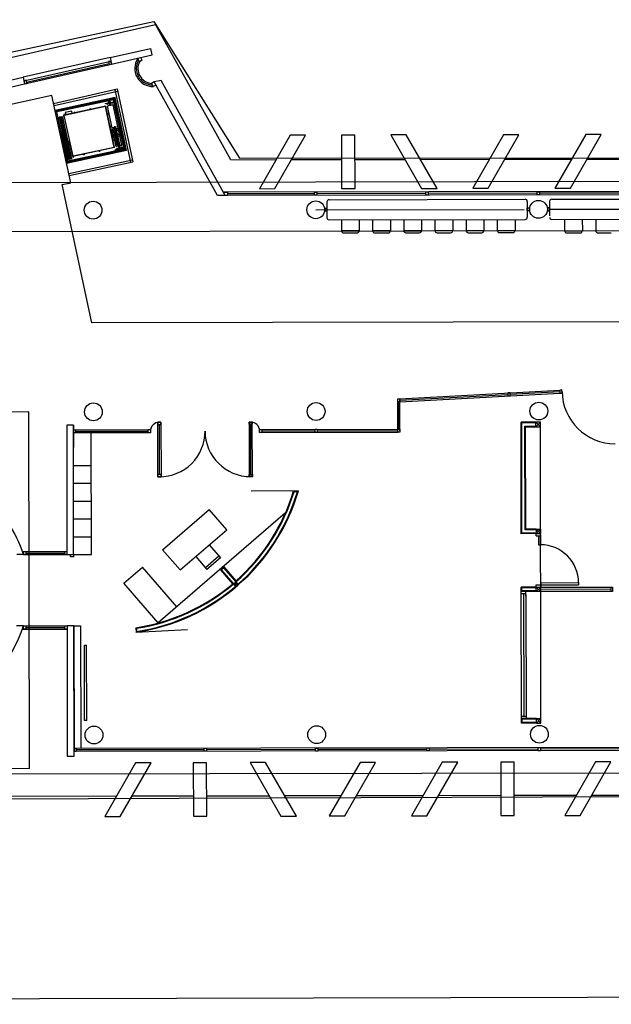
# Model space of a CAD drawing. Units: metres. Extents: x 4105 to 4937, y 2727 to 3346.
# Drawn here: x 4507 to 4520, y 3056 to 3078 of the extents above; entities that cross this region are included whole.
import ezdxf

# ---------------------------------------------------------------- set-up
doc = ezdxf.new("R2010")
doc.units = ezdxf.units.M
for name, color, linetype in [('ext', 1, 'Continuous'), ('MUROS', 6, 'Continuous'), ('vistas01', 1, 'Continuous')]:
    doc.layers.add(name, color=color, linetype=linetype)

# ---------------------------------------------------------------- blocks, each defined once
blk = doc.blocks.new('ASEN')
for p, q in [((0, 1.377), (0, 0)), ((1.212, 1.377), (0, 1.377)), ((0.02, 1.354), (0.02, 0)), ((1.191, 1.354), (0.02, 1.354)), ((0.02, 1.331), (0.02, 0)), ((0.041, 1.331), (0.041, 0)), ((0.041, 1.331), (0.041, 0)), ((1.171, 1.331), (0.041, 1.331)), ((0.092, 1.328), (0.085, 1.328)), ((0.085, 1.233), (0.085, 1.328)), ((0.092, 1.233), (0.092, 1.328)), ((1.138, 1.328), (1.144, 1.328)), ((1.138, 1.233), (1.138, 1.328)), ((1.171, 1.331), (1.148, 1.331)), ((1.171, 1.308), (1.171, 1.331)), ((1.171, 1.331), (1.171, 0)), ((1.171, 1.331), (1.171, 0)), ((1.171, 1.331), (1.171, 0)), ((1.191, 1.354), (1.191, 0)), ((1.191, 1.331), (1.191, 0)), ((1.212, 1.377), (1.212, 0)), ((1.212, 1.331), (1.212, 0)), ((0.085, 1.251), (0.041, 1.251)), ((0.085, 1.233), (0.041, 1.233)), ((0.085, 1.215), (0.041, 1.215)), ((0.085, 1.233), (0.085, 1.183)), ((0.092, 1.138), (0.085, 1.138)), ((0.092, 1.311), (0.095, 1.311)), ((0.092, 1.306), (0.095, 1.306)), ((0.098, 1.293), (0.092, 1.293)), ((0.098, 1.287), (0.092, 1.287)), ((0.092, 1.276), (0.095, 1.276)), ((0.092, 1.273), (0.095, 1.273)), ((0.092, 1.233), (0.092, 1.138)), ((0.092, 1.217), (0.092, 1.233)), ((0.092, 1.192), (0.095, 1.192)), ((0.092, 1.19), (0.095, 1.19)), ((0.098, 1.179), (0.092, 1.179)), ((0.098, 1.173), (0.092, 1.173)), ((0.092, 1.159), (0.095, 1.159)), ((0.092, 1.155), (0.095, 1.155)), ((0.102, 1.303), (0.095, 1.311)), ((0.098, 1.303), (0.095, 1.306)), ((0.102, 1.277), (0.095, 1.273)), ((0.098, 1.277), (0.095, 1.276)), ((0.095, 1.192), (0.095, 1.273)), ((0.106, 1.236), (0.095, 1.236)), ((0.106, 1.23), (0.095, 1.23)), ((0.102, 1.189), (0.095, 1.192)), ((0.098, 1.189), (0.095, 1.19)), ((0.098, 1.163), (0.095, 1.159)), ((0.102, 1.163), (0.095, 1.155)), ((0.098, 1.277), (0.098, 1.303)), ((0.098, 1.189), (0.098, 1.163)), ((0.102, 1.297), (0.102, 1.303)), ((0.102, 1.297), (0.107, 1.297)), ((0.102, 1.292), (0.107, 1.292)), ((0.102, 1.287), (0.107, 1.287)), ((0.102, 1.283), (0.102, 1.277)), ((0.102, 1.183), (0.102, 1.189)), ((0.102, 1.178), (0.107, 1.178)), ((0.102, 1.174), (0.107, 1.174)), ((0.102, 1.169), (0.107, 1.169)), ((0.102, 1.169), (0.102, 1.163)), ((0.105, 1.287), (0.105, 1.292)), ((0.105, 1.178), (0.105, 1.174)), ((0.136, 1.238), (0.116, 1.238)), ((0.136, 1.228), (0.116, 1.228)), ((0.136, 1.238), (0.136, 1.233)), ((0.136, 1.228), (0.136, 1.233)), ((0.144, 1.281), (0.144, 1.185)), ((0.154, 1.281), (0.144, 1.281)), ((0.154, 1.185), (0.144, 1.185)), ((0.144, 1.13), (0.144, 0.169)), ((1.094, 1.13), (0.144, 1.13)), ((0.151, 1.124), (0.151, 0.176)), ((0.151, 1.124), (0.151, 0.176)), ((1.088, 1.124), (0.151, 1.124)), ((1.075, 1.301), (0.154, 1.301)), ((0.154, 1.301), (0.154, 1.166)), ((0.154, 1.301), (0.154, 1.166)), ((1.075, 1.166), (0.154, 1.166)), ((1.054, 1.258), (0.643, 1.258)), ((1.054, 1.251), (0.643, 1.251)), ((1.054, 1.24), (0.643, 1.24)), ((1.054, 1.234), (0.643, 1.234)), ((1.054, 1.222), (0.643, 1.222)), ((1.054, 1.216), (0.643, 1.216)), ((1.054, 1.205), (0.643, 1.205)), ((1.054, 1.198), (0.643, 1.198)), ((1.075, 1.301), (1.075, 1.166)), ((1.075, 1.281), (1.085, 1.281)), ((1.075, 1.185), (1.085, 1.185)), ((1.085, 1.281), (1.085, 1.185)), ((1.088, 1.124), (1.088, 0.176)), ((1.088, 1.124), (1.088, 0.176)), ((1.093, 1.238), (1.093, 1.233)), ((1.093, 1.238), (1.113, 1.238)), ((1.093, 1.228), (1.093, 1.233)), ((1.093, 1.228), (1.113, 1.228)), ((1.094, 1.13), (1.094, 0.169)), ((1.127, 1.297), (1.122, 1.297)), ((1.127, 1.292), (1.122, 1.292)), ((1.127, 1.287), (1.122, 1.287)), ((1.127, 1.178), (1.122, 1.178)), ((1.127, 1.174), (1.122, 1.174)), ((1.127, 1.169), (1.122, 1.169)), ((1.123, 1.236), (1.134, 1.236)), ((1.123, 1.23), (1.134, 1.23)), ((1.124, 1.287), (1.124, 1.292)), ((1.124, 1.178), (1.124, 1.174)), ((1.127, 1.303), (1.134, 1.311)), ((1.127, 1.297), (1.127, 1.303)), ((1.127, 1.283), (1.127, 1.277)), ((1.127, 1.277), (1.134, 1.273)), ((1.127, 1.189), (1.134, 1.192)), ((1.127, 1.183), (1.127, 1.189)), ((1.127, 1.169), (1.127, 1.163)), ((1.127, 1.163), (1.134, 1.155)), ((1.131, 1.303), (1.134, 1.306)), ((1.131, 1.277), (1.131, 1.303)), ((1.131, 1.293), (1.138, 1.293)), ((1.131, 1.287), (1.138, 1.287)), ((1.131, 1.277), (1.134, 1.276)), ((1.131, 1.189), (1.134, 1.19)), ((1.131, 1.189), (1.131, 1.163)), ((1.131, 1.179), (1.138, 1.179)), ((1.131, 1.173), (1.138, 1.173)), ((1.131, 1.163), (1.134, 1.159)), ((1.138, 1.311), (1.134, 1.311)), ((1.138, 1.306), (1.134, 1.306)), ((1.138, 1.276), (1.134, 1.276)), ((1.138, 1.273), (1.134, 1.273)), ((1.134, 1.192), (1.134, 1.273)), ((1.138, 1.192), (1.134, 1.192)), ((1.138, 1.19), (1.134, 1.19)), ((1.138, 1.159), (1.134, 1.159)), ((1.138, 1.155), (1.134, 1.155)), ((1.138, 1.217), (1.138, 1.233)), ((1.138, 1.233), (1.138, 1.138)), ((1.138, 1.138), (1.144, 1.138)), ((1.144, 1.233), (1.144, 1.282)), ((1.144, 1.233), (1.144, 1.183)), ((1.144, 1.233), (1.171, 1.233)), ((1.148, 1.27), (1.171, 1.27)), ((1.171, 1.27), (1.171, 1.304)), ((1.171, 1.304), (1.171, 1.162)), ((0.178, 0.033), (0, 0.033)), ((0.178, 0), (0, 0)), ((0.178, 0.169), (0.144, 0.169)), ((1.088, 0.176), (0.151, 0.176)), ((0.158, 0.081), (0.158, 0.074)), ((0.171, 0.081), (0.158, 0.081)), ((1.138, 0.074), (0.158, 0.074)), ((1.138, 0.061), (0.165, 0.061)), ((0.178, 0.112), (0.171, 0.112)), ((0.171, 0.112), (0.171, 0.081)), ((0.178, 0.169), (0.178, 0.112)), ((1.138, 0.105), (0.178, 0.105)), ((0.178, 0.105), (0.178, 0.091)), ((0.178, 0.105), (0.178, 0.074)), ((0.178, 0.061), (0.178, 0)), ((1.138, 0.03), (0.178, 0.03)), ((1.138, 0), (0.178, 0)), ((0.185, 0.176), (0.185, 0.105)), ((1.138, 0.135), (0.185, 0.135)), ((0.494, 0.102), (1.138, 0.102)), ((0.494, 0.076), (1.138, 0.076)), ((0.494, 0.059), (1.138, 0.059)), ((0.494, 0.033), (1.138, 0.033)), ((0.738, 0.176), (0.738, 0.135)), ((0.744, 0.133), (1.138, 0.133)), ((0.744, 0.107), (1.138, 0.107)), ((0.744, 0.028), (1.138, 0.028)), ((0.744, 0.002), (1.138, 0.002)), ((1.094, 0.169), (0.745, 0.169)), ((0.745, 0.169), (0.745, 0.142)), ((0.758, 0.142), (0.745, 0.142)), ((0.758, 0.142), (0.758, 0.135)), ((1.138, 0.135), (1.138, 0.074)), ((1.138, 0.061), (1.138, 0)), ((1.138, 0.026), (1.212, 0.026)), ((1.138, 0), (1.212, 0))]:
    blk.add_line(p, q)
for points in [[(1.144, 1.273), (1.144, 1.328)], [(1.144, 1.328), (1.144, 1.272)], [(0.085, 1.138), (0.085, 1.193)], [(0.107, 1.287), (0.107, 1.283), (0.102, 1.283), (0.102, 1.297), (0.107, 1.297), (0.107, 1.292)], [(0.107, 1.178), (0.107, 1.183), (0.102, 1.183), (0.102, 1.169), (0.107, 1.169), (0.107, 1.174)], [(0.115, 1.228), (0.115, 1.22), (0.144, 1.22), (0.144, 1.246), (0.115, 1.246), (0.115, 1.238)], [(1.115, 1.228), (1.115, 1.22), (1.085, 1.22), (1.085, 1.246), (1.115, 1.246), (1.115, 1.238)], [(1.122, 1.287), (1.122, 1.283), (1.127, 1.283), (1.127, 1.297), (1.122, 1.297), (1.122, 1.292)], [(1.122, 1.178), (1.122, 1.183), (1.127, 1.183), (1.127, 1.169), (1.122, 1.169), (1.122, 1.174)], [(1.144, 1.138), (1.144, 1.193)], [(1.148, 1.196), (1.171, 1.196), (1.171, 1.162)], [(1.171, 1.157), (1.171, 1.134), (1.148, 1.134)]]:
    blk.add_lwpolyline(points)
for points in [[(0.332, 1.145), (0.318, 1.145), (0.318, 1.13), (0.332, 1.13)], [(0.332, 1.145), (0.318, 1.145), (0.318, 1.13), (0.332, 1.13)], [(0.627, 1.145), (0.612, 1.145), (0.612, 1.13), (0.627, 1.13)], [(0.627, 1.145), (0.612, 1.145), (0.612, 1.13), (0.627, 1.13)], [(0.859, 1.316), (0.691, 1.316), (0.691, 1.148), (0.859, 1.148)], [(0.921, 1.145), (0.907, 1.145), (0.907, 1.13), (0.921, 1.13)], [(0.921, 1.145), (0.907, 1.145), (0.907, 1.13), (0.921, 1.13)], [(0.144, 0.783), (0.13, 0.783), (0.13, 0.768), (0.144, 0.768)], [(0.144, 0.783), (0.13, 0.783), (0.13, 0.768), (0.144, 0.768)], [(1.094, 0.783), (1.109, 0.783), (1.109, 0.768), (1.094, 0.768)], [(1.094, 0.783), (1.109, 0.783), (1.109, 0.768), (1.094, 0.768)], [(0.144, 0.363), (0.091, 0.363), (0.091, 0.213), (0.144, 0.213)], [(0.144, 0.427), (0.13, 0.427), (0.13, 0.413), (0.144, 0.413)], [(0.144, 0.427), (0.13, 0.427), (0.13, 0.413), (0.144, 0.413)], [(1.094, 0.427), (1.109, 0.427), (1.109, 0.413), (1.094, 0.413)], [(1.094, 0.427), (1.109, 0.427), (1.109, 0.413), (1.094, 0.413)], [(0.144, 0.184), (0.13, 0.184), (0.13, 0.169), (0.144, 0.169)], [(0.494, 0.102), (0.178, 0.102), (0.178, 0.076), (0.494, 0.076)], [(0.494, 0.033), (0.178, 0.033), (0.178, 0.059), (0.494, 0.059)], [(0.744, 0.133), (0.473, 0.133), (0.473, 0.107), (0.744, 0.107)], [(0.744, 0.002), (0.473, 0.002), (0.473, 0.028), (0.744, 0.028)], [(1.109, 0.184), (1.094, 0.184), (1.094, 0.169), (1.109, 0.169)]]:
    blk.add_lwpolyline(points, close=True)
blk.add_circle((0.775, 1.232), 0.0701)
for centre, radius, start, end in [((1.148, 1.328), 0.00315, 87.9572, 181.7971), ((0.107, 1.257), 0.0206, 267.5056, 296.1313), ((0.107, 1.209), 0.0206, 63.8687, 92.4944), ((0.643, 1.255), 0.00338, 90, 270), ((0.643, 1.237), 0.00338, 90, 270), ((0.643, 1.219), 0.00338, 90, 270), ((0.643, 1.201), 0.00338, 90, 270), ((1.054, 1.255), 0.00338, 270, 90), ((1.054, 1.237), 0.00338, 270, 90), ((1.054, 1.219), 0.00338, 270, 90), ((1.054, 1.201), 0.00338, 270, 90), ((1.122, 1.257), 0.0206, 243.8687, 272.4944), ((1.122, 1.209), 0.0206, 87.5056, 116.1313), ((1.148, 1.273), 0.00354, 172.7916, 275.3775), ((1.148, 1.273), 0.00315, 178.2029, 272.0428), ((1.148, 1.193), 0.00315, 87.9572, 181.7971), ((1.148, 1.138), 0.00354, 172.7916, 275.3775)]:
    blk.add_arc(centre, radius, start, end)

msp = doc.modelspace()

# ---------------------------------------------------------------- linework, layer by layer
at = {"layer": 'ext'}
msp.add_lwpolyline([(4455.045, 3056.166), (4556.595, 3056.416)], dxfattribs=at)
at = {"layer": 'MUROS'}
for p, q in [((4508.947, 3077.402), (4509.858, 3077.608)), ((4509.891, 3077.462), (4509.86, 3077.609)), ((4508.947, 3077.402), (4508.98, 3077.256)), ((4508.98, 3077.256), (4509.891, 3077.462)), ((4495.866, 3074.441), (4506.996, 3076.961)), ((4506.996, 3076.961), (4507.029, 3076.814)), ((4510.094, 3076.892), (4509.941, 3076.859)), ((4511.36, 3074.311), (4509.941, 3076.859)), ((4511.532, 3074.312), (4510.094, 3076.892)), ((4495.85, 3074.284), (4507.029, 3076.814)), ((4511.532, 3074.312), (4511.36, 3074.311)), ((4508.125, 3069.156), (4508.126, 3068.656)), ((4508.125, 3069.156), (4508.126, 3068.656)), ((4507.004, 3066.253), (4506.856, 3066.253)), ((4507.006, 3064.653), (4506.848, 3064.653)), ((4508.133, 3064.655), (4507.983, 3064.655)), ((4507.983, 3064.655), (4507.988, 3061.735)), ((4508.133, 3064.655), (4508.283, 3064.656)), ((4508.133, 3064.655), (4508.138, 3061.856)), ((4508.133, 3064.655), (4508.138, 3061.856)), ((4508.138, 3061.736), (4508.133, 3064.655)), ((4508.283, 3064.656), (4508.288, 3061.906)), ((4507.988, 3061.735), (4508.138, 3061.736))]:
    msp.add_line(p, q, dxfattribs=at)
for points in [[(4512.301, 3074.463), (4512.647, 3074.464), (4513.338, 3075.665), (4512.992, 3075.664)], [(4514.147, 3074.466), (4514.447, 3074.467), (4514.445, 3075.667), (4514.145, 3075.666)], [(4515.943, 3074.47), (4516.29, 3074.47), (4515.595, 3075.669), (4515.248, 3075.668)], [(4517.091, 3074.472), (4517.437, 3074.472), (4518.128, 3075.674), (4517.781, 3075.673)], [(4518.937, 3074.475), (4519.283, 3074.476), (4519.974, 3075.677), (4519.628, 3075.676)], [(4508.831, 3060.382), (4509.177, 3060.382), (4509.868, 3061.584), (4509.521, 3061.583)], [(4510.818, 3060.385), (4511.118, 3060.386), (4511.116, 3061.586), (4510.816, 3061.585)], [(4512.785, 3060.389), (4513.132, 3060.39), (4512.437, 3061.588), (4512.09, 3061.588)], [(4513.87, 3060.391), (4514.217, 3060.392), (4514.907, 3061.593), (4514.561, 3061.592)], [(4515.717, 3060.394), (4516.063, 3060.395), (4516.754, 3061.596), (4516.407, 3061.595)], [(4517.724, 3060.398), (4518.024, 3060.398), (4518.022, 3061.598), (4517.722, 3061.598)], [(4519.156, 3060.4), (4519.502, 3060.401), (4520.193, 3061.602), (4519.847, 3061.602)]]:
    msp.add_lwpolyline(points, close=True, dxfattribs=at)
for points in [[(4508.126, 3068.656), (4508.125, 3069.156), (4507.975, 3069.155), (4507.976, 3068.655)], [(4507.975, 3069.155), (4507.98, 3066.255), (4508.13, 3066.255), (4508.125, 3069.056)]]:
    msp.add_lwpolyline(points, dxfattribs=at)
for centre in [(4508.566, 3073.981), (4513.566, 3073.99), (4518.566, 3073.999), (4508.574, 3069.456), (4513.574, 3069.465), (4518.574, 3069.474), (4508.587, 3062.206), (4513.587, 3062.215), (4518.587, 3062.224)]:
    msp.add_circle(centre, 0.2, dxfattribs=at)
for major_axis, ratio, start_param, end_param in [((-6.25, -0.012), 0.639982, -0.585199, 2.940058), ((6.25, 0.011), 0.64, 6.484456, 6.868329)]:
    msp.add_ellipse((4500.881, 3065.443), major_axis=major_axis, ratio=ratio, start_param=start_param, end_param=end_param, dxfattribs=at)
at = {"layer": 'vistas01'}
for p, q in [((4495.918, 3074.965), (4509.968, 3078.146)), ((4511.658, 3075.112), (4509.968, 3078.146)), ((4508.947, 3077.402), (4506.996, 3076.961)), ((4507.014, 3076.882), (4508.964, 3077.324)), ((4507.072, 3076.85), (4508.925, 3077.269)), ((4509.609, 3077.312), (4509.564, 3077.391)), ((4509.67, 3077.346), (4509.609, 3077.312)), ((4509.67, 3077.346), (4509.636, 3077.407)), ((4507.029, 3076.814), (4508.98, 3077.256)), ((4509.941, 3076.859), (4509.88, 3076.825)), ((4509.919, 3076.754), (4509.88, 3076.825)), ((4507.68, 3076.377), (4509.106, 3076.7)), ((4507.691, 3076.328), (4509.117, 3076.651)), ((4509.057, 3076.689), (4509.41, 3075.054)), ((4509.106, 3076.7), (4509.459, 3075.065)), ((4509.981, 3076.788), (4509.919, 3076.754)), ((4507.642, 3076.55), (4502.033, 3075.338)), ((4508.065, 3074.595), (4507.642, 3076.55)), ((4507.971, 3075.032), (4507.715, 3076.216)), ((4508.02, 3074.805), (4509.449, 3075.113)), ((4508.03, 3074.756), (4509.459, 3075.065)), ((4511.658, 3075.112), (4512.675, 3075.114)), ((4513.021, 3075.114), (4514.146, 3075.116)), ((4514.446, 3075.117), (4515.567, 3075.119)), ((4515.913, 3075.12), (4517.465, 3075.122)), ((4517.811, 3075.123), (4519.311, 3075.126)), ((4519.657, 3075.126), (4521.157, 3075.129)), ((4476.49, 3074.549), (4530.69, 3074.646)), ((4507.87, 3074.553), (4508.065, 3074.595)), ((4530.69, 3074.416), (4511.493, 3074.382)), ((4530.69, 3074.346), (4511.532, 3074.312)), ((4513.54, 3074.35), (4511.582, 3074.347)), ((4516.04, 3074.355), (4513.59, 3074.35)), ((4513.866, 3074.216), (4518.266, 3074.224)), ((4518.54, 3074.359), (4516.09, 3074.355)), ((4518.316, 3074.174), (4518.316, 3073.824)), ((4521.04, 3074.364), (4518.59, 3074.359)), ((4518.816, 3074.175), (4518.816, 3073.85)), ((4518.866, 3074.225), (4523.266, 3074.233)), ((4513.566, 3073.99), (4518.244, 3073.999)), ((4513.816, 3074.166), (4513.816, 3073.816)), ((4518.816, 3074), (4523.316, 3074.008)), ((4513.866, 3073.766), (4518.266, 3073.774)), ((4514.141, 3073.766), (4514.141, 3073.521)), ((4514.541, 3073.767), (4514.541, 3073.521)), ((4514.841, 3073.768), (4514.841, 3073.522)), ((4515.241, 3073.768), (4515.241, 3073.523)), ((4515.541, 3073.769), (4515.541, 3073.523)), ((4515.941, 3073.77), (4515.941, 3073.524)), ((4516.241, 3073.77), (4516.241, 3073.524)), ((4516.641, 3073.771), (4516.641, 3073.525)), ((4516.941, 3073.771), (4516.941, 3073.526)), ((4517.341, 3073.772), (4517.341, 3073.526)), ((4517.641, 3073.773), (4517.641, 3073.527)), ((4518.041, 3073.773), (4518.041, 3073.528)), ((4518.866, 3073.775), (4523.266, 3073.783)), ((4519.151, 3073.775), (4519.152, 3073.519)), ((4519.551, 3073.776), (4519.552, 3073.52)), ((4519.851, 3073.777), (4519.852, 3073.52)), ((4476.442, 3073.449), (4530.692, 3073.546)), ((4514.141, 3073.521), (4514.541, 3073.521)), ((4514.841, 3073.522), (4515.241, 3073.523)), ((4515.541, 3073.523), (4515.941, 3073.524)), ((4516.241, 3073.524), (4516.641, 3073.525)), ((4516.941, 3073.526), (4517.341, 3073.526)), ((4517.641, 3073.527), (4518.041, 3073.528)), ((4519.152, 3073.519), (4519.552, 3073.52)), ((4519.852, 3073.52), (4520.252, 3073.521)), ((4514.191, 3073.471), (4514.491, 3073.471)), ((4514.891, 3073.472), (4515.191, 3073.472)), ((4515.591, 3073.473), (4515.891, 3073.474)), ((4516.291, 3073.474), (4516.591, 3073.475)), ((4516.991, 3073.476), (4517.291, 3073.476)), ((4517.691, 3073.477), (4517.991, 3073.478)), ((4519.202, 3073.469), (4519.502, 3073.47)), ((4519.902, 3073.47), (4520.202, 3073.471)), ((4515.455, 3069.752), (4519.044, 3069.946)), ((4515.455, 3069.682), (4519.048, 3069.877)), ((4515.455, 3069.717), (4517.88, 3069.848)), ((4517.93, 3069.851), (4519.046, 3069.911)), ((4515.406, 3069.035), (4515.405, 3069.749)), ((4515.431, 3069.069), (4515.43, 3069.68)), ((4515.456, 3069.035), (4515.455, 3069.752)), ((4510.057, 3068.049), (4510.055, 3069.174)), ((4512.107, 3068.053), (4512.105, 3069.178)), ((4518.179, 3066.723), (4518.175, 3069.224)), ((4518.51, 3069.224), (4518.175, 3069.224)), ((4518.275, 3069.224), (4518.175, 3069.224)), ((4518.175, 3069.224), (4518.275, 3069.224)), ((4518.175, 3069.224), (4518.275, 3069.224)), ((4518.51, 3069.224), (4518.175, 3069.224)), ((4518.194, 3066.738), (4518.19, 3069.209)), ((4518.51, 3069.209), (4518.19, 3069.209)), ((4518.264, 3066.808), (4518.26, 3069.139)), ((4518.26, 3069.139), (4518.51, 3069.139)), ((4518.279, 3066.823), (4518.275, 3069.124)), ((4518.275, 3069.124), (4518.51, 3069.124)), ((4518.61, 3069.224), (4518.51, 3069.224)), ((4518.51, 3069.124), (4518.51, 3069.224)), ((4518.61, 3069.224), (4518.51, 3069.124)), ((4518.61, 3069.124), (4518.51, 3069.224)), ((4518.51, 3069.124), (4518.61, 3069.124)), ((4518.61, 3069.124), (4518.61, 3069.224)), ((4518.61, 3069.124), (4518.61, 3069.124)), ((4508.175, 3069.056), (4509.805, 3069.059)), ((4508.175, 3069.021), (4509.805, 3069.024)), ((4509.805, 3068.989), (4508.175, 3068.986)), ((4508.53, 3066.256), (4508.525, 3068.986)), ((4512.3, 3069.063), (4515.456, 3069.069)), ((4512.3, 3068.993), (4515.406, 3068.999)), ((4512.35, 3069.028), (4513.55, 3069.03)), ((4513.6, 3069.03), (4515.406, 3069.034)), ((4508.126, 3068.255), (4508.526, 3068.256)), ((4508.127, 3067.855), (4508.527, 3067.856)), ((4513.177, 3067.682), (4512.113, 3067.68)), ((4513.069, 3067.682), (4513.177, 3067.682)), ((4513.078, 3067.662), (4513.156, 3067.666)), ((4508.128, 3067.455), (4508.528, 3067.456)), ((4512.888, 3067.191), (4510.03, 3064.72)), ((4510.128, 3066.363), (4511.174, 3067.267)), ((4511.566, 3066.813), (4511.174, 3067.267)), ((4508.128, 3067.055), (4508.528, 3067.056)), ((4510.52, 3065.909), (4511.566, 3066.813)), ((4518.514, 3066.724), (4518.179, 3066.723)), ((4518.514, 3066.739), (4518.194, 3066.738)), ((4518.514, 3066.809), (4518.264, 3066.808)), ((4518.514, 3066.824), (4518.279, 3066.823)), ((4518.514, 3066.824), (4518.614, 3066.824)), ((4518.514, 3066.824), (4518.514, 3066.724)), ((4518.614, 3066.724), (4518.514, 3066.824)), ((4518.614, 3066.824), (4518.514, 3066.724)), ((4518.514, 3066.674), (4518.514, 3066.724)), ((4518.514, 3066.724), (4518.614, 3066.724)), ((4518.514, 3066.674), (4518.614, 3066.674)), ((4518.564, 3066.674), (4518.565, 3066.474)), ((4518.614, 3066.824), (4518.614, 3066.724)), ((4518.614, 3066.674), (4518.614, 3066.724)), ((4518.614, 3066.699), (4518.615, 3066.474)), ((4508.129, 3066.655), (4508.529, 3066.656)), ((4511.174, 3066.474), (4511.425, 3066.184)), ((4518.565, 3066.474), (4518.615, 3066.474)), ((4506.98, 3066.323), (4507.98, 3066.325)), ((4507.004, 3066.253), (4507.98, 3066.255)), ((4507.053, 3066.288), (4507.93, 3066.29)), ((4508.13, 3066.255), (4508.53, 3066.256)), ((4510.52, 3065.909), (4510.128, 3066.363)), ((4511.392, 3066.222), (4511.09, 3065.96)), ((4510.872, 3066.212), (4511.122, 3065.922)), ((4511.425, 3066.184), (4511.122, 3065.922)), ((4509.259, 3065.612), (4509.674, 3065.97)), ((4510.445, 3065.079), (4509.674, 3065.97)), ((4511.507, 3065.977), (4511.431, 3065.911)), ((4511.701, 3065.599), (4511.431, 3065.911)), ((4511.505, 3065.956), (4511.452, 3065.91)), ((4511.768, 3065.545), (4511.452, 3065.91)), ((4511.821, 3065.59), (4511.505, 3065.956)), ((4511.777, 3065.665), (4511.507, 3065.977)), ((4510.03, 3064.72), (4509.259, 3065.612)), ((4511.722, 3065.598), (4511.775, 3065.643)), ((4511.821, 3065.59), (4511.722, 3065.598)), ((4511.768, 3065.545), (4511.775, 3065.643)), ((4518.516, 3065.524), (4518.516, 3065.574)), ((4518.516, 3065.574), (4518.616, 3065.574)), ((4518.616, 3065.624), (4519.466, 3065.626)), ((4518.616, 3065.624), (4518.616, 3065.574)), ((4518.616, 3065.574), (4519.466, 3065.576)), ((4518.616, 3065.574), (4518.616, 3065.524)), ((4519.466, 3065.626), (4519.466, 3065.576)), ((4518.516, 3065.524), (4518.181, 3065.523)), ((4518.181, 3065.423), (4518.181, 3065.523)), ((4518.516, 3065.424), (4518.181, 3065.423)), ((4518.187, 3062.574), (4518.181, 3065.423)), ((4518.281, 3065.373), (4518.182, 3065.373)), ((4518.516, 3065.509), (4518.196, 3065.508)), ((4518.196, 3065.438), (4518.196, 3065.508)), ((4518.516, 3065.439), (4518.196, 3065.438)), ((4518.232, 3065.373), (4518.236, 3062.624)), ((4518.281, 3065.523), (4518.281, 3065.523)), ((4518.281, 3065.323), (4518.281, 3065.423)), ((4518.281, 3065.348), (4518.287, 3062.574)), ((4518.516, 3065.424), (4518.516, 3065.524)), ((4518.516, 3065.524), (4518.616, 3065.524)), ((4518.616, 3065.524), (4518.516, 3065.424)), ((4518.616, 3065.424), (4518.516, 3065.524)), ((4518.616, 3065.424), (4518.516, 3065.424)), ((4518.616, 3065.524), (4520.196, 3065.527)), ((4518.616, 3065.424), (4518.616, 3065.524)), ((4520.196, 3065.477), (4518.616, 3065.474)), ((4520.196, 3065.427), (4518.616, 3065.424)), ((4506.983, 3064.583), (4507.983, 3064.585)), ((4507.006, 3064.653), (4507.983, 3064.655)), ((4507.056, 3064.618), (4507.933, 3064.62)), ((4509.524, 3064.613), (4509.53, 3064.512)), ((4509.53, 3064.512), (4510.688, 3064.575)), ((4509.54, 3064.6), (4509.544, 3064.529)), ((4508.374, 3062.533), (4508.37, 3064.226)), ((4508.37, 3064.226), (4508.42, 3064.226)), ((4508.424, 3062.533), (4508.42, 3064.226)), ((4508.424, 3062.533), (4508.374, 3062.533)), ((4518.286, 3062.624), (4518.186, 3062.624)), ((4518.187, 3062.474), (4518.187, 3062.574)), ((4518.522, 3062.574), (4518.187, 3062.574)), ((4518.187, 3062.574), (4518.187, 3062.574)), ((4518.522, 3062.474), (4518.187, 3062.474)), ((4518.187, 3062.474), (4518.187, 3062.474)), ((4518.522, 3062.559), (4518.202, 3062.559)), ((4518.202, 3062.489), (4518.202, 3062.559)), ((4518.522, 3062.489), (4518.202, 3062.489)), ((4518.522, 3062.574), (4518.622, 3062.574)), ((4518.522, 3062.474), (4518.522, 3062.574)), ((4518.622, 3062.574), (4518.522, 3062.474)), ((4518.622, 3062.474), (4518.522, 3062.574)), ((4518.522, 3062.474), (4518.622, 3062.474)), ((4518.622, 3062.474), (4518.622, 3062.574)), ((4529.713, 3061.944), (4508.138, 3061.906)), ((4529.713, 3061.874), (4508.138, 3061.836)), ((4511.063, 3061.876), (4508.188, 3061.871)), ((4513.563, 3061.88), (4511.113, 3061.876)), ((4516.063, 3061.885), (4513.613, 3061.88)), ((4518.563, 3061.889), (4516.113, 3061.885)), ((4521.063, 3061.894), (4518.613, 3061.889)), ((4529.714, 3061.369), (4477.464, 3061.276)), ((4509.09, 3060.832), (4488.98, 3060.796)), ((4500.396, 3060.756), (4534.294, 3060.878)), ((4510.817, 3060.835), (4509.436, 3060.833)), ((4512.525, 3060.838), (4511.117, 3060.836)), ((4514.129, 3060.841), (4512.871, 3060.839)), ((4515.976, 3060.845), (4514.476, 3060.842)), ((4517.723, 3060.848), (4516.322, 3060.845)), ((4519.415, 3060.851), (4518.023, 3060.848)), ((4521.261, 3060.854), (4519.761, 3060.851))]:
    msp.add_line(p, q, dxfattribs=at)
at = {"layer": 'vistas01', "ltscale": 50}
for p, q in [((4508.539, 3071.456), (4507.87, 3074.553)), ((4529.171, 3071.493), (4508.539, 3071.456)), ((4518.622, 3062.574), (4518.61, 3069.124))]:
    msp.add_line(p, q, dxfattribs=at)
at = {"layer": 'vistas01', "ltscale": 20}
for p, q in [((4507.125, 3069.454), (4494.624, 3069.431)), ((4507.139, 3061.453), (4507.125, 3069.454)), ((4507.139, 3061.453), (4494.639, 3061.431))]:
    msp.add_line(p, q, dxfattribs=at)
at = {"layer": 'vistas01'}
msp.add_lwpolyline([(4472.686, 3075.099), (4486.923, 3075.134), (4488.693, 3078.254), (4495.509, 3075.127), (4509.928, 3078.212), (4511.855, 3075.146), (4534.189, 3075.152)], dxfattribs=at)
for points in [[(4508.931, 3077.245), (4508.98, 3077.256), (4508.964, 3077.324), (4508.916, 3077.313)], [(4507.029, 3076.814), (4507.078, 3076.825), (4507.062, 3076.894), (4507.014, 3076.882)], [(4518.59, 3074.324), (4518.54, 3074.324), (4518.54, 3074.394), (4518.59, 3074.394)], [(4511.582, 3074.312), (4511.532, 3074.312), (4511.493, 3074.382), (4511.582, 3074.382)], [(4513.59, 3074.315), (4513.54, 3074.315), (4513.54, 3074.385), (4513.59, 3074.385)], [(4516.09, 3074.32), (4516.04, 3074.32), (4516.04, 3074.39), (4516.09, 3074.39)], [(4513.816, 3073.956), (4513.766, 3073.956), (4513.766, 3074.026), (4513.816, 3074.026)], [(4518.366, 3073.964), (4518.316, 3073.964), (4518.316, 3074.034), (4518.366, 3074.034)], [(4518.766, 3073.965), (4518.816, 3073.965), (4518.816, 3074.035), (4518.766, 3074.035)], [(4517.928, 3069.886), (4517.878, 3069.883), (4517.882, 3069.813), (4517.932, 3069.816)], [(4519.094, 3069.949), (4519.044, 3069.946), (4519.048, 3069.877), (4519.098, 3069.879)], [(4515.455, 3069.682), (4515.405, 3069.682), (4515.405, 3069.752), (4515.455, 3069.752)], [(4510.09, 3069.224), (4510.092, 3067.999), (4510.022, 3067.999), (4510.02, 3069.224)], [(4510.09, 3069.174), (4510.09, 3069.224), (4510.02, 3069.224), (4510.02, 3069.174)], [(4512.07, 3069.228), (4512.072, 3068.003), (4512.142, 3068.003), (4512.14, 3069.228)], [(4512.07, 3069.178), (4512.07, 3069.228), (4512.14, 3069.228), (4512.14, 3069.178)], [(4508.175, 3068.986), (4508.125, 3068.986), (4508.125, 3069.056), (4508.175, 3069.056)], [(4509.855, 3068.989), (4509.805, 3068.989), (4509.805, 3069.059), (4509.855, 3069.059)], [(4509.855, 3068.989), (4509.805, 3068.989), (4509.805, 3069.059), (4509.855, 3069.059)], [(4512.355, 3068.993), (4512.305, 3068.993), (4512.305, 3069.063), (4512.355, 3069.063)], [(4513.6, 3068.995), (4513.55, 3068.995), (4513.55, 3069.065), (4513.6, 3069.065)], [(4515.456, 3068.999), (4515.406, 3068.999), (4515.406, 3069.069), (4515.456, 3069.069)], [(4510.092, 3068), (4510.092, 3068.05), (4510.022, 3068.05), (4510.022, 3068)], [(4512.072, 3068.003), (4512.072, 3068.053), (4512.142, 3068.053), (4512.142, 3068.003)], [(4507.054, 3066.253), (4507.004, 3066.253), (4507.003, 3066.323), (4507.053, 3066.323)], [(4507.98, 3066.255), (4507.93, 3066.255), (4507.93, 3066.325), (4507.98, 3066.325)], [(4508.06, 3066.205), (4508.06, 3066.255), (4508.13, 3066.255), (4508.13, 3066.205)], [(4520.231, 3065.527), (4520.231, 3065.427), (4520.196, 3065.427), (4520.196, 3065.527)], [(4507.057, 3064.583), (4507.007, 3064.583), (4507.006, 3064.653), (4507.056, 3064.653)], [(4507.983, 3064.585), (4507.933, 3064.585), (4507.933, 3064.655), (4507.983, 3064.655)], [(4508.188, 3061.836), (4508.138, 3061.836), (4508.138, 3061.906), (4508.188, 3061.906)], [(4511.113, 3061.841), (4511.063, 3061.841), (4511.063, 3061.911), (4511.113, 3061.911)], [(4513.613, 3061.845), (4513.563, 3061.845), (4513.563, 3061.915), (4513.613, 3061.915)], [(4516.113, 3061.85), (4516.063, 3061.85), (4516.063, 3061.92), (4516.113, 3061.92)], [(4518.613, 3061.854), (4518.563, 3061.854), (4518.563, 3061.924), (4518.613, 3061.924)]]:
    msp.add_lwpolyline(points, close=True, dxfattribs=at)
for centre, radius, start, end in [((4509.905, 3077.158), 0.403, 146.1412, 272.0989), ((4509.905, 3077.158), 0.368, 148.953, 269.2871), ((4509.905, 3077.158), 0.333, 152.4655, 265.7747), ((4513.866, 3074.166), 0.05, 90.1029, 180.1029), ((4518.266, 3074.174), 0.05, 0.1029, 90.1029), ((4518.866, 3074.175), 0.05, 90.1029, 180.1029), ((4513.866, 3073.816), 0.05, 180.1029, 270.1029), ((4518.266, 3073.824), 0.05, 270.1029, 0.1029), ((4518.866, 3073.825), 0.05, 180.1029, 270.1029), ((4514.191, 3073.521), 0.05, 180.1029, 270.1029), ((4514.491, 3073.521), 0.05, 270.1029, 0.1029), ((4514.891, 3073.522), 0.05, 180.1029, 270.1029), ((4515.191, 3073.522), 0.05, 270.1029, 0.1029), ((4515.591, 3073.523), 0.05, 180.1029, 270.1029), ((4515.891, 3073.524), 0.05, 270.1029, 0.1029), ((4516.291, 3073.524), 0.05, 180.1029, 270.1029), ((4516.591, 3073.525), 0.05, 270.1029, 0.1029), ((4516.991, 3073.526), 0.05, 180.1029, 270.1029), ((4517.291, 3073.526), 0.05, 270.1029, 0.1029), ((4517.691, 3073.527), 0.05, 180.1029, 270.1029), ((4517.991, 3073.528), 0.05, 270.1029, 0.1029), ((4519.202, 3073.519), 0.05, 180.1029, 270.1029), ((4519.502, 3073.52), 0.05, 270.1029, 0.1029), ((4519.902, 3073.52), 0.05, 180.1029, 270.1029), ((4520.28, 3069.926), 1.184, 180.5608, 270.5608), ((4510.055, 3069.024), 0.2, 90.1029, 180.1029), ((4512.105, 3069.028), 0.2, 0.1029, 90.1029), ((4510.055, 3069.024), 1.025, 270.1029, 0.1029), ((4512.105, 3069.028), 1.025, 180.1029, 270.1029), ((4508.865, 3068.959), 4.497, 278.4978, 343.4975), ((4508.865, 3068.959), 4.482, 278.7086, 343.2254), ((4508.872, 3068.948), 4.398, 311.2978, 342.9975), ((4508.872, 3068.948), 4.383, 311.4955, 343.2129), ((4518.616, 3065.624), 0.85, 0.1029, 90.1029), ((4508.872, 3068.948), 4.383, 278.5493, 310.1883), ((4508.872, 3068.948), 4.398, 278.727, 310.3859)]:
    msp.add_arc(centre, radius, start, end, dxfattribs=at)

# ---------------------------------------------------------------- block references
at = {"layer": 'vistas01', "rotation": 282.197653837285}
msp.add_blockref('ASEN', (4507.715, 3076.216), dxfattribs=at)

doc.saveas('drawing.dxf')
